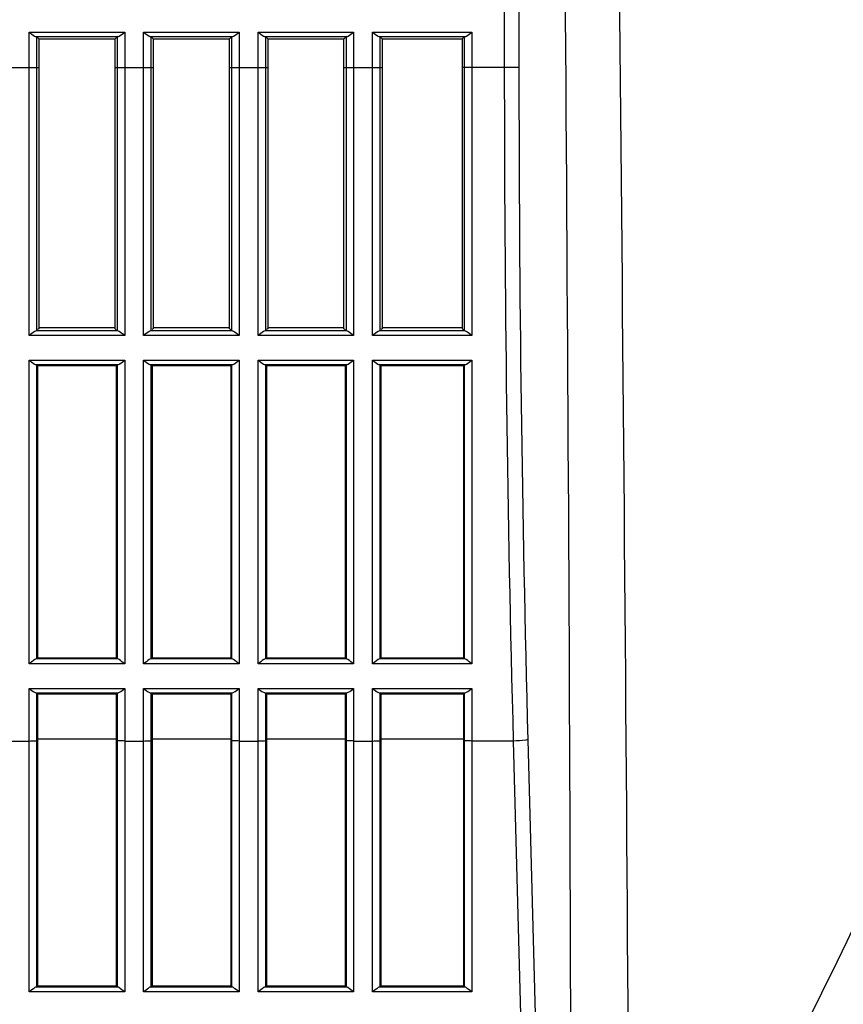
# Model space of a CAD drawing. Extents: x 0 to 841, y 0 to 594.
# Drawn here: x 300 to 313, y 109 to 125 of the extents above; entities that cross this region are included whole.
import ezdxf

# ---------------------------------------------------------------- set-up
doc = ezdxf.new("R2010")
doc.units = 0
doc.header["$LTSCALE"] = 46.255
doc.layers.add('B35LD-BOTTOMDXF_CONTINUOUS_LINE', color=7, linetype='CONTINUOUS')

msp = doc.modelspace()

# ---------------------------------------------------------------- linework, layer by layer
at = {"layer": 'B35LD-BOTTOMDXF_CONTINUOUS_LINE', "color": 7, "linetype": 'Continuous'}
for p, q in [((307.7425, 140.9712), (307.7425, 124.3734)), ((307.982, 140.9712), (307.982, 124.3734)), ((299.9582, 124.9567), (301.524, 124.9567)), ((299.9582, 119.9833), (299.9582, 124.9567)), ((300.071, 124.8818), (301.4113, 124.8818)), ((300.083, 124.8793), (300.1161, 124.8462)), ((300.083, 120.0632), (300.083, 124.8793)), ((301.3661, 124.8462), (301.3992, 124.8793)), ((301.3992, 124.8793), (301.3992, 120.0632)), ((301.524, 124.9567), (301.524, 119.9833)), ((301.8332, 124.9567), (303.399, 124.9567)), ((301.8332, 119.9833), (301.8332, 124.9567)), ((301.946, 124.8818), (303.2863, 124.8818)), ((301.958, 124.8793), (301.9911, 124.8462)), ((301.958, 120.0632), (301.958, 124.8793)), ((303.2411, 124.8462), (303.2742, 124.8793)), ((303.2742, 124.8793), (303.2742, 120.0632)), ((303.399, 124.9567), (303.399, 119.9833)), ((303.7082, 124.9567), (305.274, 124.9567)), ((303.7082, 119.9833), (303.7082, 124.9567)), ((303.821, 124.8818), (305.1613, 124.8818)), ((303.833, 124.8793), (303.8661, 124.8462)), ((303.833, 120.0632), (303.833, 124.8793)), ((305.1161, 124.8462), (305.1492, 124.8793)), ((305.1492, 124.8793), (305.1492, 120.0632)), ((305.274, 124.9567), (305.274, 119.9833)), ((305.5832, 124.9567), (307.2114, 124.9567)), ((305.5832, 119.9833), (305.5832, 124.9567)), ((305.696, 124.8818), (307.0986, 124.8818)), ((305.708, 124.8793), (305.7411, 124.8462)), ((305.708, 120.0632), (305.708, 124.8793)), ((307.0535, 124.8462), (307.0866, 124.8793)), ((307.0866, 124.8793), (307.0866, 120.0632)), ((307.2114, 124.9567), (307.2114, 119.9833)), ((300.1161, 124.8462), (301.3661, 124.8462)), ((300.1161, 124.8462), (300.1161, 120.0962)), ((301.3661, 120.0962), (301.3661, 124.8462)), ((301.9911, 124.8462), (303.2411, 124.8462)), ((301.9911, 124.8462), (301.9911, 120.0962)), ((303.2411, 120.0962), (303.2411, 124.8462)), ((303.8661, 124.8462), (305.1161, 124.8462)), ((303.8661, 124.8462), (303.8661, 120.0962)), ((305.1161, 120.0962), (305.1161, 124.8462)), ((305.7411, 124.8462), (307.0535, 124.8462)), ((305.7411, 124.8462), (305.7411, 120.0962)), ((307.0535, 124.8462), (307.0535, 120.0962)), ((299.4911, 124.3734), (300.1161, 124.3734)), ((301.3661, 124.3734), (301.9911, 124.3734)), ((303.2411, 124.3734), (303.8661, 124.3734)), ((305.1161, 124.3734), (305.7411, 124.3734)), ((307.982, 124.3734), (307.0535, 124.3734)), ((301.4101, 120.0608), (300.0722, 120.0608)), ((300.1161, 120.0962), (300.0965, 120.0833)), ((301.3661, 120.1091), (300.1161, 120.1091)), ((301.3661, 120.0962), (301.3858, 120.0833)), ((303.2851, 120.0608), (301.9472, 120.0608)), ((301.9911, 120.0962), (301.9715, 120.0833)), ((303.2411, 120.1091), (301.9911, 120.1091)), ((303.2411, 120.0962), (303.2608, 120.0833)), ((305.1601, 120.0608), (303.8222, 120.0608)), ((303.8661, 120.0962), (303.8465, 120.0833)), ((305.1161, 120.1091), (303.8661, 120.1091)), ((305.1161, 120.0962), (305.1358, 120.0833)), ((307.0974, 120.0608), (305.6972, 120.0608)), ((305.7411, 120.0962), (305.7215, 120.0833)), ((307.0535, 120.1091), (305.7411, 120.1091)), ((307.0535, 120.0962), (307.0731, 120.0833)), ((301.524, 119.9833), (299.9582, 119.9833)), ((303.399, 119.9833), (301.8332, 119.9833)), ((305.274, 119.9833), (303.7082, 119.9833)), ((307.2114, 119.9833), (305.5832, 119.9833)), ((299.9582, 119.5791), (301.524, 119.5791)), ((299.9582, 114.6052), (299.9582, 119.5791)), ((301.524, 119.5791), (301.524, 114.6052)), ((301.8332, 119.5791), (303.399, 119.5791)), ((301.8332, 114.6052), (301.8332, 119.5791)), ((303.399, 119.5791), (303.399, 114.6052)), ((303.7082, 119.5791), (305.274, 119.5791)), ((303.7082, 114.6052), (303.7082, 119.5791)), ((305.274, 119.5791), (305.274, 114.6052)), ((305.5832, 119.5791), (307.2114, 119.5791)), ((305.5832, 114.6052), (305.5832, 119.5791)), ((307.2114, 119.5791), (307.2114, 114.6052)), ((300.0695, 119.5071), (301.4127, 119.5071)), ((300.0965, 119.4909), (300.083, 119.5044)), ((300.083, 114.6882), (300.083, 119.5044)), ((300.0965, 119.4909), (301.3858, 119.4909)), ((300.0965, 119.4909), (300.0965, 114.7016)), ((301.3992, 119.5044), (301.3858, 119.4909)), ((301.3858, 119.4909), (301.3858, 114.7016)), ((301.3992, 119.5044), (301.3992, 114.6882)), ((301.9445, 119.5071), (303.2877, 119.5071)), ((301.9715, 119.4909), (301.958, 119.5044)), ((301.958, 114.6882), (301.958, 119.5044)), ((301.9715, 119.4909), (303.2608, 119.4909)), ((301.9715, 119.4909), (301.9715, 114.7016)), ((303.2742, 119.5044), (303.2608, 119.4909)), ((303.2608, 119.4909), (303.2608, 114.7016)), ((303.2742, 119.5044), (303.2742, 114.6882)), ((303.8195, 119.5071), (305.1627, 119.5071)), ((303.8465, 119.4909), (303.833, 119.5044)), ((303.833, 114.6882), (303.833, 119.5044)), ((303.8465, 119.4909), (305.1358, 119.4909)), ((303.8465, 119.4909), (303.8465, 114.7016)), ((305.1492, 119.5044), (305.1358, 119.4909)), ((305.1358, 119.4909), (305.1358, 114.7016)), ((305.1492, 119.5044), (305.1492, 114.6882)), ((305.6945, 119.5071), (307.1, 119.5071)), ((305.7215, 119.4909), (305.708, 119.5044)), ((305.708, 114.6882), (305.708, 119.5044)), ((305.7215, 119.4909), (307.0731, 119.4909)), ((305.7215, 119.4909), (305.7215, 114.7016)), ((307.0866, 119.5044), (307.0731, 119.4909)), ((307.0731, 119.4909), (307.0731, 114.7016)), ((307.0866, 119.5044), (307.0866, 114.6882)), ((300.0965, 114.7016), (300.083, 114.6882)), ((300.0965, 114.7016), (301.3858, 114.7016)), ((301.3992, 114.6882), (301.3858, 114.7016)), ((301.9715, 114.7016), (301.958, 114.6882)), ((301.9715, 114.7016), (303.2608, 114.7016)), ((303.2742, 114.6882), (303.2608, 114.7016)), ((303.8465, 114.7016), (303.833, 114.6882)), ((303.8465, 114.7016), (305.1358, 114.7016)), ((305.1492, 114.6882), (305.1358, 114.7016)), ((305.7215, 114.7016), (305.708, 114.6882)), ((305.7215, 114.7016), (307.0731, 114.7016)), ((307.0866, 114.6882), (307.0731, 114.7016)), ((301.524, 114.6052), (299.9582, 114.6052)), ((301.4087, 114.686), (300.0736, 114.686)), ((303.399, 114.6052), (301.8332, 114.6052)), ((303.2837, 114.686), (301.9486, 114.686)), ((305.274, 114.6052), (303.7082, 114.6052)), ((305.1587, 114.686), (303.8236, 114.686)), ((307.2114, 114.6052), (305.5832, 114.6052)), ((307.096, 114.686), (305.6986, 114.686)), ((299.9582, 114.2012), (301.524, 114.2012)), ((299.9582, 109.2295), (299.9582, 114.2012)), ((300.0678, 114.1324), (301.4144, 114.1324)), ((300.0965, 114.116), (300.083, 114.1296)), ((300.083, 109.3132), (300.083, 114.1296)), ((300.0965, 114.116), (301.3858, 114.116)), ((300.0965, 114.116), (300.0965, 109.3266)), ((301.3992, 114.1296), (301.3858, 114.116)), ((301.3858, 114.116), (301.3858, 109.3266)), ((301.3992, 114.1296), (301.3992, 109.3132)), ((301.524, 114.2012), (301.524, 109.2295)), ((301.8332, 114.2012), (303.399, 114.2012)), ((301.8332, 109.2295), (301.8332, 114.2012)), ((301.9428, 114.1324), (303.2894, 114.1324)), ((301.9715, 114.116), (301.958, 114.1296)), ((301.958, 109.3132), (301.958, 114.1296)), ((301.9715, 114.116), (303.2608, 114.116)), ((301.9715, 114.116), (301.9715, 109.3266)), ((303.2742, 114.1296), (303.2608, 114.116)), ((303.2608, 114.116), (303.2608, 109.3266)), ((303.2742, 114.1296), (303.2742, 109.3132)), ((303.399, 114.2012), (303.399, 109.2295)), ((303.7082, 114.2012), (305.274, 114.2012)), ((303.7082, 109.2295), (303.7082, 114.2012)), ((303.8178, 114.1324), (305.1644, 114.1324)), ((303.8465, 114.116), (303.833, 114.1296)), ((303.833, 109.3132), (303.833, 114.1296)), ((303.8465, 114.116), (305.1358, 114.116)), ((303.8465, 114.116), (303.8465, 109.3266)), ((305.1492, 114.1296), (305.1358, 114.116)), ((305.1358, 114.116), (305.1358, 109.3266)), ((305.1492, 114.1296), (305.1492, 109.3132)), ((305.274, 114.2012), (305.274, 109.2295)), ((305.5832, 114.2012), (307.2114, 114.2012)), ((305.5832, 109.2295), (305.5832, 114.2012)), ((305.6928, 114.1324), (307.1017, 114.1324)), ((305.7215, 114.116), (305.708, 114.1296)), ((305.708, 109.3132), (305.708, 114.1296)), ((305.7215, 114.116), (307.0731, 114.116)), ((305.7215, 114.116), (305.7215, 109.3266)), ((307.0866, 114.1296), (307.0731, 114.116)), ((307.0731, 114.116), (307.0731, 109.3266)), ((307.0866, 114.1296), (307.0866, 109.3132)), ((307.2114, 114.2012), (307.2114, 109.2295)), ((299.649, 113.3407), (299.9582, 113.3407)), ((300.0965, 113.3738), (300.083, 113.3511)), ((301.3858, 113.3738), (300.0965, 113.3738)), ((301.3858, 113.3738), (301.3992, 113.3511)), ((301.524, 113.3407), (301.8332, 113.3407)), ((301.9715, 113.3738), (301.958, 113.3511)), ((303.2608, 113.3738), (301.9715, 113.3738)), ((303.2608, 113.3738), (303.2742, 113.3511)), ((303.399, 113.3407), (303.7082, 113.3407)), ((303.8465, 113.3738), (303.833, 113.3511)), ((305.1358, 113.3738), (303.8465, 113.3738)), ((305.1358, 113.3738), (305.1492, 113.3511)), ((305.274, 113.3407), (305.5832, 113.3407)), ((305.7215, 113.3738), (305.708, 113.3511)), ((307.0731, 113.3738), (305.7215, 113.3738)), ((307.0866, 113.3511), (307.0731, 113.3738)), ((307.8883, 113.3407), (307.2114, 113.3407)), ((307.8883, 113.3407), (308.1201, 104.6018)), ((308.1278, 113.3627), (308.3596, 104.6239)), ((301.524, 109.2295), (299.9582, 109.2295)), ((301.4083, 109.311), (300.0739, 109.311)), ((300.0965, 109.3266), (300.083, 109.3132)), ((301.3858, 109.3266), (300.0965, 109.3266)), ((301.3858, 109.3266), (301.3992, 109.3132)), ((303.399, 109.2295), (301.8332, 109.2295)), ((303.2833, 109.311), (301.9489, 109.311)), ((301.9715, 109.3266), (301.958, 109.3132)), ((303.2608, 109.3266), (301.9715, 109.3266)), ((303.2608, 109.3266), (303.2742, 109.3132)), ((305.274, 109.2295), (303.7082, 109.2295)), ((305.1583, 109.311), (303.8239, 109.311)), ((303.8465, 109.3266), (303.833, 109.3132)), ((305.1358, 109.3266), (303.8465, 109.3266)), ((305.1358, 109.3266), (305.1492, 109.3132)), ((307.2114, 109.2295), (305.5832, 109.2295)), ((307.0957, 109.311), (305.6989, 109.311)), ((305.7215, 109.3266), (305.708, 109.3132)), ((307.0731, 109.3266), (305.7215, 109.3266)), ((307.0731, 109.3266), (307.0866, 109.3132))]:
    msp.add_line(p, q, dxfattribs=at)
for points in [[(300.083, 120.0632), (300.0797, 120.062), (300.0722, 120.0608)], [(301.4101, 120.0608), (301.4025, 120.062), (301.3992, 120.0632)], [(301.958, 120.0632), (301.9547, 120.062), (301.9472, 120.0608)], [(303.2851, 120.0608), (303.2775, 120.062), (303.2742, 120.0632)], [(303.833, 120.0632), (303.8297, 120.062), (303.8222, 120.0608)], [(305.1601, 120.0608), (305.1525, 120.062), (305.1492, 120.0632)], [(305.708, 120.0632), (305.7047, 120.062), (305.6972, 120.0608)], [(307.0974, 120.0608), (307.0899, 120.062), (307.0866, 120.0632)], [(300.0695, 119.5071), (300.0763, 119.5062), (300.0809, 119.5053), (300.083, 119.5044)], [(301.3992, 119.5044), (301.4013, 119.5053), (301.4059, 119.5062), (301.4127, 119.5071)], [(301.9445, 119.5071), (301.9513, 119.5062), (301.9559, 119.5053), (301.958, 119.5044)], [(303.2742, 119.5044), (303.2763, 119.5053), (303.2809, 119.5062), (303.2877, 119.5071)], [(303.8195, 119.5071), (303.8263, 119.5062), (303.8309, 119.5053), (303.833, 119.5044)], [(305.1492, 119.5044), (305.1513, 119.5053), (305.1559, 119.5062), (305.1627, 119.5071)], [(305.6945, 119.5071), (305.7013, 119.5062), (305.7059, 119.5053), (305.708, 119.5044)], [(307.0866, 119.5044), (307.0887, 119.5053), (307.0933, 119.5062), (307.1, 119.5071)], [(300.083, 114.6882), (300.0801, 114.6871), (300.0736, 114.686)], [(301.4087, 114.686), (301.4021, 114.6871), (301.3992, 114.6882)], [(301.958, 114.6882), (301.9551, 114.6871), (301.9486, 114.686)], [(303.2837, 114.686), (303.2771, 114.6871), (303.2742, 114.6882)], [(303.833, 114.6882), (303.8301, 114.6871), (303.8236, 114.686)], [(305.1587, 114.686), (305.1521, 114.6871), (305.1492, 114.6882)], [(305.708, 114.6882), (305.7051, 114.6871), (305.6986, 114.686)], [(307.096, 114.686), (307.0895, 114.6871), (307.0866, 114.6882)], [(300.0678, 114.1324), (300.0755, 114.1315), (300.0806, 114.1306), (300.083, 114.1296)], [(301.3992, 114.1296), (301.4016, 114.1306), (301.4067, 114.1315), (301.4144, 114.1324)], [(301.9428, 114.1324), (301.9505, 114.1315), (301.9556, 114.1306), (301.958, 114.1296)], [(303.2742, 114.1296), (303.2766, 114.1306), (303.2817, 114.1315), (303.2894, 114.1324)], [(303.8178, 114.1324), (303.8255, 114.1315), (303.8306, 114.1306), (303.833, 114.1296)], [(305.1492, 114.1296), (305.1516, 114.1306), (305.1567, 114.1315), (305.1644, 114.1324)], [(305.6928, 114.1324), (305.7005, 114.1315), (305.7056, 114.1306), (305.708, 114.1296)], [(307.0866, 114.1296), (307.0889, 114.1306), (307.0941, 114.1315), (307.1017, 114.1324)]]:
    msp.add_lwpolyline(points, dxfattribs=at)
for centre, radius, start, end in [((724.6108, 124.3638), 416.8683, 179.998684, 181.515235), ((723.1851, 124.3638), 415.2031, 179.998682, 181.51827)]:
    msp.add_arc(centre, radius, start, end, dxfattribs=at)
for centre, ratio, start_param, end_param in [((299.9582, 124.879), 0.0524078, 0.0523599, 0.4460458), ((301.524, 124.879), 0.0524078, 2.6955469, 3.0892328), ((301.8332, 124.879), 0.0524078, 0.0523599, 0.4460458), ((303.399, 124.879), 0.0524078, 2.6955469, 3.0892328), ((303.7082, 124.879), 0.0524078, 0.0523599, 0.4460458), ((305.274, 124.879), 0.0524078, 2.6955469, 3.0892328), ((305.5832, 124.879), 0.0524078, 0.0523599, 0.4460458), ((307.2114, 124.879), 0.0524078, 2.6955469, 3.0892328), ((299.9582, 109.3135), 0.0523699, -0.3880612, -0.0523599), ((301.524, 109.3135), 0.0523699, -3.0892328, -2.7535314), ((301.8332, 109.3135), 0.0523699, -0.3880612, -0.0523599), ((303.399, 109.3135), 0.0523699, -3.0892328, -2.7535314), ((303.7082, 109.3135), 0.0523699, -0.3880612, -0.0523599), ((305.274, 109.3135), 0.0523699, -3.0892328, -2.7535314), ((305.5832, 109.3135), 0.0523699, -0.3880612, -0.0523599), ((307.2114, 109.3135), 0.0523699, -3.0892328, -2.7535314)]:
    msp.add_ellipse(centre, major_axis=(0.125, 0), ratio=ratio, start_param=start_param, end_param=end_param, dxfattribs=at)
for points, knots in [([(309.7958, 103.6129), (311.9645, 107.0103), (315.5297, 114.3035), (320.6108, 129.6298), (322.7651, 141.6057), (323.6804, 149.6168)], [0, 0, 0, 0, 0.2499198, 0.500029, 1, 1, 1, 1]), ([(299.9582, 124.9567), (299.9877, 124.9338), (300.0221, 124.9056), (300.063, 124.8827), (300.071, 124.8818)], [0, 0, 0, 0, 0.8241965, 1, 1, 1, 1]), ([(301.4113, 124.8818), (301.4192, 124.8827), (301.4601, 124.9056), (301.4945, 124.9338), (301.524, 124.9567)], [0, 0, 0, 0, 0.1758035, 1, 1, 1, 1]), ([(301.8332, 124.9567), (301.8627, 124.9338), (301.8971, 124.9056), (301.938, 124.8827), (301.946, 124.8818)], [0, 0, 0, 0, 0.8241965, 1, 1, 1, 1]), ([(303.2863, 124.8818), (303.2942, 124.8827), (303.3351, 124.9056), (303.3695, 124.9338), (303.399, 124.9567)], [0, 0, 0, 0, 0.1758035, 1, 1, 1, 1]), ([(303.7082, 124.9567), (303.7377, 124.9338), (303.7721, 124.9056), (303.813, 124.8827), (303.821, 124.8818)], [0, 0, 0, 0, 0.8241965, 1, 1, 1, 1]), ([(305.1613, 124.8818), (305.1692, 124.8827), (305.2101, 124.9056), (305.2445, 124.9338), (305.274, 124.9567)], [0, 0, 0, 0, 0.1758035, 1, 1, 1, 1]), ([(305.5832, 124.9567), (305.6127, 124.9338), (305.6471, 124.9056), (305.688, 124.8827), (305.696, 124.8818)], [0, 0, 0, 0, 0.8241965, 1, 1, 1, 1]), ([(307.0986, 124.8818), (307.1065, 124.8827), (307.1474, 124.9056), (307.1819, 124.9338), (307.2114, 124.9567)], [0, 0, 0, 0, 0.1758035, 1, 1, 1, 1]), ([(300.0722, 120.0608), (300.0642, 120.0599), (300.0232, 120.0352), (299.9883, 120.0067), (299.9582, 119.9833)], [0, 0, 0, 0, 0.173069, 1, 1, 1, 1]), ([(301.524, 119.9833), (301.4939, 120.0067), (301.4591, 120.0355), (301.418, 120.0599), (301.4101, 120.0608)], [0, 0, 0, 0, 0.8272351, 1, 1, 1, 1]), ([(301.9472, 120.0608), (301.9392, 120.0599), (301.8982, 120.0352), (301.8633, 120.0067), (301.8332, 119.9833)], [0, 0, 0, 0, 0.173069, 1, 1, 1, 1]), ([(303.399, 119.9833), (303.3689, 120.0067), (303.3341, 120.0355), (303.293, 120.0599), (303.2851, 120.0608)], [0, 0, 0, 0, 0.8272351, 1, 1, 1, 1]), ([(303.8222, 120.0608), (303.8142, 120.0599), (303.7732, 120.0352), (303.7383, 120.0067), (303.7082, 119.9833)], [0, 0, 0, 0, 0.173069, 1, 1, 1, 1]), ([(305.274, 119.9833), (305.2439, 120.0067), (305.2091, 120.0355), (305.168, 120.0599), (305.1601, 120.0608)], [0, 0, 0, 0, 0.8272351, 1, 1, 1, 1]), ([(305.6972, 120.0608), (305.6892, 120.0599), (305.6482, 120.0352), (305.6133, 120.0067), (305.5832, 119.9833)], [0, 0, 0, 0, 0.173069, 1, 1, 1, 1]), ([(307.2114, 119.9833), (307.1812, 120.0067), (307.1464, 120.0355), (307.1053, 120.0599), (307.0974, 120.0608)], [0, 0, 0, 0, 0.8272351, 1, 1, 1, 1]), ([(299.9582, 119.5791), (299.987, 119.5568), (300.021, 119.529), (300.0616, 119.5079), (300.0695, 119.5071)], [0, 0, 0, 0, 0.8211605, 1, 1, 1, 1]), ([(301.4127, 119.5071), (301.4206, 119.5079), (301.4612, 119.529), (301.4952, 119.5568), (301.524, 119.5791)], [0, 0, 0, 0, 0.1788389, 1, 1, 1, 1]), ([(301.8332, 119.5791), (301.862, 119.5568), (301.896, 119.529), (301.9366, 119.5079), (301.9445, 119.5071)], [0, 0, 0, 0, 0.8211605, 1, 1, 1, 1]), ([(303.2877, 119.5071), (303.2956, 119.5079), (303.3362, 119.529), (303.3702, 119.5568), (303.399, 119.5791)], [0, 0, 0, 0, 0.1788389, 1, 1, 1, 1]), ([(303.7082, 119.5791), (303.737, 119.5568), (303.771, 119.529), (303.8116, 119.5079), (303.8195, 119.5071)], [0, 0, 0, 0, 0.8211605, 1, 1, 1, 1]), ([(305.1627, 119.5071), (305.1706, 119.5079), (305.2112, 119.529), (305.2452, 119.5568), (305.274, 119.5791)], [0, 0, 0, 0, 0.1788389, 1, 1, 1, 1]), ([(305.5832, 119.5791), (305.612, 119.5568), (305.646, 119.529), (305.6866, 119.5079), (305.6945, 119.5071)], [0, 0, 0, 0, 0.8211605, 1, 1, 1, 1]), ([(307.1, 119.5071), (307.1079, 119.5079), (307.1486, 119.529), (307.1826, 119.5568), (307.2114, 119.5791)], [0, 0, 0, 0, 0.1788389, 1, 1, 1, 1]), ([(300.0736, 114.686), (300.0656, 114.685), (300.0246, 114.6581), (299.9891, 114.6291), (299.9582, 114.6052)], [0, 0, 0, 0, 0.1697293, 1, 1, 1, 1]), ([(301.524, 114.6052), (301.4931, 114.6291), (301.4578, 114.6584), (301.4166, 114.685), (301.4087, 114.686)], [0, 0, 0, 0, 0.8305733, 1, 1, 1, 1]), ([(301.9486, 114.686), (301.9406, 114.685), (301.8996, 114.6581), (301.8641, 114.6291), (301.8332, 114.6052)], [0, 0, 0, 0, 0.1697293, 1, 1, 1, 1]), ([(303.399, 114.6052), (303.3681, 114.6291), (303.3328, 114.6584), (303.2916, 114.685), (303.2837, 114.686)], [0, 0, 0, 0, 0.8305733, 1, 1, 1, 1]), ([(303.8236, 114.686), (303.8156, 114.685), (303.7746, 114.6581), (303.7391, 114.6291), (303.7082, 114.6052)], [0, 0, 0, 0, 0.1697293, 1, 1, 1, 1]), ([(305.274, 114.6052), (305.2431, 114.6291), (305.2078, 114.6584), (305.1666, 114.685), (305.1587, 114.686)], [0, 0, 0, 0, 0.8305733, 1, 1, 1, 1]), ([(305.6986, 114.686), (305.6906, 114.685), (305.6496, 114.6581), (305.6141, 114.6291), (305.5832, 114.6052)], [0, 0, 0, 0, 0.1697293, 1, 1, 1, 1]), ([(307.2114, 114.6052), (307.1804, 114.6291), (307.1451, 114.6584), (307.1039, 114.685), (307.096, 114.686)], [0, 0, 0, 0, 0.8305733, 1, 1, 1, 1]), ([(299.9582, 114.2012), (299.9863, 114.1795), (300.0198, 114.1525), (300.06, 114.1332), (300.0678, 114.1324)], [0, 0, 0, 0, 0.8177584, 1, 1, 1, 1]), ([(301.4144, 114.1324), (301.4223, 114.1332), (301.4625, 114.1525), (301.496, 114.1795), (301.524, 114.2012)], [0, 0, 0, 0, 0.1822412, 1, 1, 1, 1]), ([(301.8332, 114.2012), (301.8613, 114.1795), (301.8948, 114.1525), (301.935, 114.1332), (301.9428, 114.1324)], [0, 0, 0, 0, 0.8177584, 1, 1, 1, 1]), ([(303.2894, 114.1324), (303.2973, 114.1332), (303.3375, 114.1525), (303.371, 114.1795), (303.399, 114.2012)], [0, 0, 0, 0, 0.1822412, 1, 1, 1, 1]), ([(303.7082, 114.2012), (303.7363, 114.1795), (303.7698, 114.1525), (303.81, 114.1332), (303.8178, 114.1324)], [0, 0, 0, 0, 0.8177584, 1, 1, 1, 1]), ([(305.1644, 114.1324), (305.1723, 114.1332), (305.2125, 114.1525), (305.246, 114.1795), (305.274, 114.2012)], [0, 0, 0, 0, 0.1822412, 1, 1, 1, 1]), ([(305.5832, 114.2012), (305.6113, 114.1795), (305.6448, 114.1525), (305.685, 114.1332), (305.6928, 114.1324)], [0, 0, 0, 0, 0.8177584, 1, 1, 1, 1]), ([(307.1017, 114.1324), (307.1096, 114.1332), (307.1498, 114.1525), (307.1833, 114.1795), (307.2114, 114.2012)], [0, 0, 0, 0, 0.1822412, 1, 1, 1, 1]), ([(299.9582, 113.3407), (299.9866, 113.3407), (300.0222, 113.3487), (300.0761, 113.3395), (300.083, 113.3511)], [0, 0, 0, 0, 0.6781625, 1, 1, 1, 1]), ([(301.524, 113.3407), (301.4957, 113.3407), (301.4601, 113.3487), (301.4061, 113.3395), (301.3992, 113.3511)], [0, 0, 0, 0, 0.6781625, 1, 1, 1, 1]), ([(301.8332, 113.3407), (301.8616, 113.3407), (301.8972, 113.3487), (301.9511, 113.3395), (301.958, 113.3511)], [0, 0, 0, 0, 0.6781625, 1, 1, 1, 1]), ([(303.399, 113.3407), (303.3707, 113.3407), (303.3351, 113.3487), (303.2811, 113.3395), (303.2742, 113.3511)], [0, 0, 0, 0, 0.6781625, 1, 1, 1, 1]), ([(303.7082, 113.3407), (303.7366, 113.3407), (303.7722, 113.3487), (303.8261, 113.3395), (303.833, 113.3511)], [0, 0, 0, 0, 0.6781625, 1, 1, 1, 1]), ([(305.274, 113.3407), (305.2457, 113.3407), (305.2101, 113.3487), (305.1561, 113.3395), (305.1492, 113.3511)], [0, 0, 0, 0, 0.6781625, 1, 1, 1, 1]), ([(305.5832, 113.3407), (305.6116, 113.3407), (305.6472, 113.3487), (305.7011, 113.3395), (305.708, 113.3511)], [0, 0, 0, 0, 0.6781625, 1, 1, 1, 1]), ([(307.2114, 113.3407), (307.183, 113.3407), (307.1474, 113.3487), (307.0934, 113.3395), (307.0866, 113.3511)], [0, 0, 0, 0, 0.6781625, 1, 1, 1, 1]), ([(308.1278, 113.3627), (308.1165, 113.3591), (308.0369, 113.3461), (307.9567, 113.3425), (307.8883, 113.3407)], [0, 0, 0, 0, 0.1470462, 1, 1, 1, 1]), ([(300.0739, 109.311), (300.066, 109.31), (300.0249, 109.2826), (299.9893, 109.2535), (299.9582, 109.2295)], [0, 0, 0, 0, 0.1689358, 1, 1, 1, 1]), ([(301.524, 109.2295), (301.4929, 109.2535), (301.4574, 109.2829), (301.4163, 109.31), (301.4083, 109.311)], [0, 0, 0, 0, 0.8313714, 1, 1, 1, 1]), ([(301.9489, 109.311), (301.941, 109.31), (301.8999, 109.2826), (301.8643, 109.2535), (301.8332, 109.2295)], [0, 0, 0, 0, 0.1689358, 1, 1, 1, 1]), ([(303.399, 109.2295), (303.3679, 109.2535), (303.3324, 109.2829), (303.2913, 109.31), (303.2833, 109.311)], [0, 0, 0, 0, 0.8313714, 1, 1, 1, 1]), ([(303.8239, 109.311), (303.816, 109.31), (303.7749, 109.2826), (303.7393, 109.2535), (303.7082, 109.2295)], [0, 0, 0, 0, 0.1689358, 1, 1, 1, 1]), ([(305.274, 109.2295), (305.2429, 109.2535), (305.2074, 109.2829), (305.1663, 109.31), (305.1583, 109.311)], [0, 0, 0, 0, 0.8313714, 1, 1, 1, 1]), ([(305.6989, 109.311), (305.691, 109.31), (305.6499, 109.2826), (305.6143, 109.2535), (305.5832, 109.2295)], [0, 0, 0, 0, 0.1689358, 1, 1, 1, 1]), ([(307.2114, 109.2295), (307.1802, 109.2535), (307.1448, 109.2829), (307.1036, 109.31), (307.0957, 109.311)], [0, 0, 0, 0, 0.8313714, 1, 1, 1, 1])]:
    msp.add_open_spline(points, degree=3, knots=knots, dxfattribs=at)
for points in [[(308.8378, 103.6129), (308.8378, 115.1371), (308.7281, 126.6611), (308.6593, 138.1852)], [(309.7958, 103.6129), (309.7538, 115.1437), (309.6101, 126.6739), (309.5213, 138.2044)]]:
    msp.add_open_spline(points, degree=3, dxfattribs=at)

doc.saveas('drawing.dxf')
